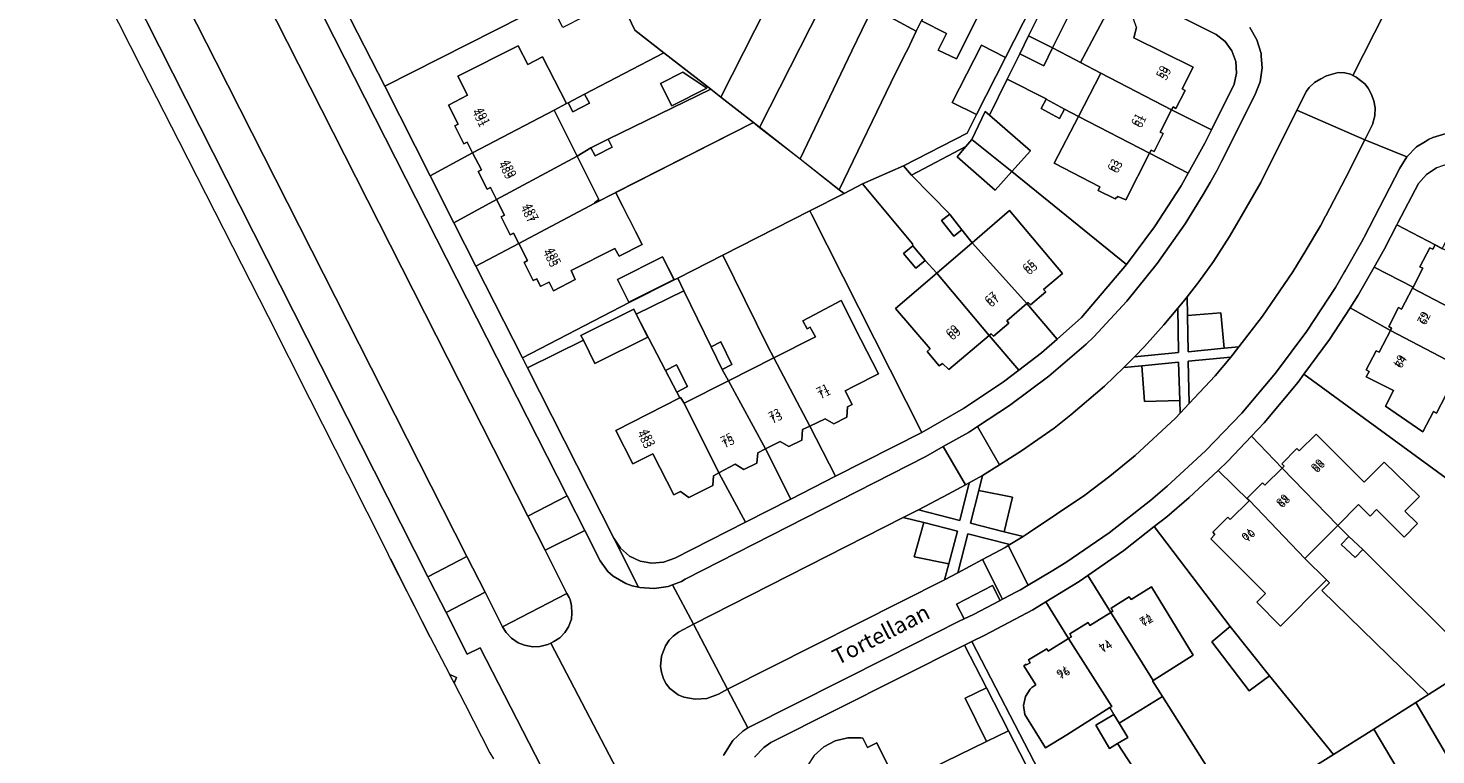
# Model space of a CAD drawing. Units: metres. Extents: x 75093 to 80256, y 453306 to 456736.
# Drawn here: x 76251 to 76426, y 454564 to 454654 of the extents above; entities that cross this region are included whole.
import ezdxf
from ezdxf.enums import TextEntityAlignment as Align

# ---------------------------------------------------------------- set-up
doc = ezdxf.new("R2010")
doc.units = ezdxf.units.M
doc.header["$MEASUREMENT"] = 0
for name, color, linetype, lineweight in [('Begroeid terreindeel_grasland overig_0', 7, 'Continuous', 0), ('Begroeid terreindeel_groenvoorziening_gras- en kruidachtigen_0', 7, 'Continuous', 0), ('Begroeid terreindeel_groenvoorziening_heesters_0', 7, 'Continuous', 0), ('Nummeraanduiding', 7, 'Continuous', 0), ('Nummeraanduidingreeks', 7, 'Continuous', 0), ('Onbegroeid terreindeel_erf_0', 7, 'Continuous', 0), ('Openbare ruimte label_Weg', 7, 'Continuous', 0), ('Pand_0', 7, 'Continuous', 0), ('Scheiding_0', 7, 'Continuous', 0), ('Wegdeel_gesloten verharding_0', 7, 'Continuous', 0), ('Wegdeel_gesloten verharding_asfalt_0', 7, 'Continuous', 0), ('Wegdeel_gesloten verharding_verkeersdrempel_0', 7, 'Continuous', 0), ('Wegdeel_open verharding_0', 7, 'Continuous', 0), ('Wegdeel_open verharding_tegels_0', 7, 'Continuous', 0), ('Wegdeel_open verharding_verkeersdrempel_0', 7, 'Continuous', 0)]:
    doc.layers.add(name, color=color, linetype=linetype, lineweight=lineweight)

# ---------------------------------------------------------------- blocks, each defined once
blk = doc.blocks.new('BGT_lev_stadsdelen_Segbroek_REALDWG_1_FMEBLOCK154')
at = {"layer": 'Begroeid terreindeel_grasland overig_0'}
for points in [[(1.2, -2.46, 0), (-3.74, 7.27, 0), (0.46, -1.04, 0)], [(3.56, -6.99, 0), (3.7, -7.27, 0), (3.74, -7.17, 0)]]:
    blk.add_polyline3d(points, close=True, dxfattribs=at)
blk = doc.blocks.new('BGT_lev_stadsdelen_Segbroek_REALDWG_1_FMEBLOCK1169')
at = {"layer": 'Onbegroeid terreindeel_erf_0'}
for points in [[(18.74, 3.66), (23, 5.85), (22.4, 6.32), (17.5, 10.15), (12.44, 14.11), (11.68, 14.7), (-5.54, 5.97), (-2.23, -0.53), (-5.12, -1.99), (-5.63, -1.04), (-11.12, -3.79), (-10.59, -4.91), (-13.31, -6.3), (-13.86, -5.22), (-14.94, -5.76), (-15.41, -4.81), (-15.84, -5.01), (-16.98, -2.76), (-16.56, -2.55), (-17.64, -0.41), (-23, -3.23), (-17.18, -14.7), (-3.85, -7.79), (1.62, -5.04), (2.21, -4.74), (7.85, -1.88)], [(0.32, -2.07), (1.75, -4.91), (-3.9, -7.75), (-5.32, -4.91)]]:
    blk.add_lwpolyline(points, close=True, dxfattribs=at)
blk = doc.blocks.new('BGT_lev_stadsdelen_Segbroek_REALDWG_1_FMEBLOCK1213')
at = {"layer": 'Onbegroeid terreindeel_erf_0'}
for points in [[(9.79, 1.88), (3.93, 6.46), (-5.97, 1.28), (-5.37, 0.15), (-7.44, -0.94), (-8.04, 0.2), (-8.23, 0.1), (-9.79, -0.72), (-6.92, -6.46), (-5.18, -5.44), (-3.02, -4.34)], [(3.52, 2.62), (6.31, 4.02), (9.31, 2.01), (4.92, -0.17)]]:
    blk.add_lwpolyline(points, close=True, dxfattribs=at)
blk = doc.blocks.new('BGT_lev_stadsdelen_Segbroek_REALDWG_1_FMEBLOCK1633')
at = {"layer": 'Onbegroeid terreindeel_erf_0'}
for points in [[(5.26, -4.88), (6.72, -1.91), (7.3, -2.19), (7.63, -1.39), (4.41, 0.28), (3.38, -1.71), (0.86, -0.46), (1.17, 0.17), (-3.23, 2.84), (-3.82, 2.33), (-4.01, 2.56), (-1.13, 5.06), (-0.43, 6.44), (0.37, 6.03), (1.75, 8.74), (4.65, 7.27), (6.2, 10.34), (8.75, 9.04), (8.91, 9.39), (11.28, 8.22), (11.11, 7.84), (12.31, 7.22), (15.25, 12.64), (11.72, 15.15), (7.69, 18.51), (7.07, 19.11), (-9.83, 2), (-15.25, -3.63), (-15.24, -3.65), (-11.87, -10.75), (-8.25, -13.57), (-2.39, -18.14), (-1.14, -19.11), (4.53, -7.97), (3.88, -7.66)], [(-10.61, -4.66), (-12.45, -6.57), (-14.8, -4.3), (-12.96, -2.4)]]:
    blk.add_lwpolyline(points, close=True, dxfattribs=at)
blk = doc.blocks.new('BGT_lev_stadsdelen_Segbroek_REALDWG_1_FMEBLOCK2186')
at = {"layer": 'Onbegroeid terreindeel_erf_0'}
for points in [[(-6.83, 10.67), (-11.06, 12.74), (-12.51, 12.98), (-13.97, 12.82), (-13.85, 12.83), (-15.3, 12.35), (-16.57, 11.51), (-17.58, 10.37), (-20.16, 5.45), (-20.29, 5.2), (-15.5, 2.7), (-14.63, 2.24), (-14.46, 2.56), (-13.3, 4.79), (-13.66, 4.97), (-12.4, 7.35), (-12.03, 7.16), (-11.74, 7.7), (-2.84, 3.16), (-5.63, -2.14), (-5.74, -2.34), (15.42, -12.98), (15.57, -12.56), (12.97, -11.26), (15.39, -6.42), (17.99, -7.73), (20.29, -3.07)], [(-1.14, -2.89), (-1.75, -4.08), (-4, -2.97), (-3.37, -1.74)]]:
    blk.add_lwpolyline(points, close=True, dxfattribs=at)

msp = doc.modelspace()

# ---------------------------------------------------------------- linework, layer by layer
at = {"layer": 'Begroeid terreindeel_grasland overig_0'}
msp.add_lwpolyline([(76282.946, 454652.674), (76263.489, 454691.011), (76261.18, 454695.559), (76261.143, 454695.632), (76253.023, 454691.692), (76253.132, 454691.478), (76255.439, 454686.927), (76266.977, 454664.179), (76274.052, 454650.23), (76305.42, 454588.4), (76307.683, 454583.94), (76309.886, 454579.596), (76317.915, 454583.773), (76315.185, 454589.152), (76313.023, 454593.411)], close=True, dxfattribs=at)
at = {"layer": 'Begroeid terreindeel_groenvoorziening_gras- en kruidachtigen_0'}
for points in [[(76412.096, 454629.708), (76412.715, 454630.894), (76412.744, 454630.95), (76415.211, 454635.671), (76417.611, 454640.459), (76409.139, 454644.157), (76404.612, 454635.128), (76404.354, 454634.614), (76402.176, 454630.85), (76400.729, 454628.35), (76398.698, 454625.236), (76396.884, 454622.715), (76395.402, 454620.822), (76395.445, 454618.505), (76399.638, 454618.824), (76400.033, 454614.394), (76401.872, 454614.572), (76404.833, 454618.389), (76408.633, 454623.941), (76410.242, 454626.62), (76410.294, 454626.707)], [(76394.549, 454606.277), (76394.492, 454607.873), (76390.089, 454607.763), (76389.746, 454612.208), (76387.515, 454611.99), (76385.087, 454609.675), (76380.884, 454606.075), (76378.813, 454604.427), (76374.735, 454601.58), (76371.952, 454599.825), (76369.829, 454598.487), (76369.374, 454596.645), (76373.591, 454595.779), (76372.557, 454591.48), (76374.943, 454590.886), (76375.548, 454591.292), (76382.628, 454596.043), (76385.77, 454598.398), (76388.942, 454601.003), (76393.975, 454605.667)], [(76365.101, 454585.478), (76365.624, 454587.459), (76361.301, 454588.355), (76362.498, 454592.608), (76359.93, 454593.254), (76333.747, 454579.922), (76337.97, 454571.797)]]:
    msp.add_lwpolyline(points, close=True, dxfattribs=at)
at = {"layer": 'Begroeid terreindeel_groenvoorziening_heesters_0'}
for points in [[(76394.258, 454619.413), (76392.516, 454617.325), (76390.108, 454614.624), (76388.841, 454613.337), (76394.329, 454613.875)], [(76399.638, 454618.824), (76395.445, 454618.505), (76395.531, 454613.959), (76400.033, 454614.394)], [(76394.321, 454612.655), (76389.746, 454612.208), (76390.089, 454607.763), (76394.492, 454607.873)], [(76400.869, 454613.278), (76395.564, 454612.769), (76395.68, 454607.479), (76398.932, 454610.936)], [(76368.188, 454597.583), (76367.709, 454597.326), (76365.557, 454596.172), (76361.827, 454594.212), (76367.026, 454592.875)], [(76373.591, 454595.779), (76369.374, 454596.645), (76368.355, 454592.525), (76372.557, 454591.48)], [(76362.498, 454592.608), (76361.301, 454588.355), (76365.624, 454587.459), (76366.705, 454591.55)], [(76372.673, 454589.505), (76373.057, 454589.742), (76373.25, 454589.862), (76368.013, 454591.199), (76366.76, 454586.339), (76369.842, 454587.99), (76371.337, 454588.79)]]:
    msp.add_lwpolyline(points, close=True, dxfattribs=at)
at = {"layer": 'Onbegroeid terreindeel_erf_0'}
for points in [[(76350.879, 454659.553), (76351.489, 454660.756), (76348.419, 454662.298), (76348.039, 454661.511), (76345.571, 454662.709), (76344.998, 454662.991), (76343.537, 454660.019), (76345.112, 454659.301), (76343.734, 454656.476), (76342.805, 454656.929), (76337.132, 454645.788), (76341.231, 454642.591), (76341.986, 454642.001)], [(76367.775, 454639.629), (76368.495, 454640.483), (76370.188, 454643.968), (76370.709, 454643.517), (76372.942, 454648.038), (76374.495, 454651.182), (76375.607, 454653.432), (76378.673, 454659.636), (76380.388, 454663.106), (76379.301, 454663.663), (76372.734, 454650.736), (76369.102, 454643.587), (76367.933, 454641.286), (76359.985, 454637.199), (76360.968, 454636.011)], [(76326.403, 454654.155), (76323.032, 454661.252), (76321.059, 454660.252), (76322.645, 454657.146), (76317.424, 454654.482), (76315.83, 454657.604), (76295.146, 454647.129), (76300.827, 454635.934), (76306.133, 454638.833), (76305.45, 454640.168), (76305.032, 454639.954), (76303.917, 454642.197), (76304.329, 454642.402), (76303.117, 454644.79), (76305.494, 454646.018), (76304.267, 454648.394), (76311.834, 454652.195), (76313.025, 454649.848), (76314.871, 454650.827), (76317.87, 454644.971), (76318.058, 454645.069), (76320.129, 454646.153), (76330.027, 454651.329)], [(76353.533, 454651.57), (76354.796, 454654.231), (76356.115, 454656.834), (76355.956, 454656.914), (76350.879, 454659.553), (76341.986, 454642.001), (76347.042, 454638.049)], [(76358.967, 454648.763), (76360.302, 454651.415), (76360.464, 454651.698), (76361.574, 454654.012), (76358.923, 454655.444), (76356.136, 454656.824), (76356.115, 454656.834), (76354.796, 454654.231), (76353.533, 454651.57), (76347.042, 454638.049), (76351.951, 454634.213)], [(76384.627, 454648.782), (76382.098, 454650.088), (76380.593, 454650.89), (76380.493, 454650.957), (76378.596, 454651.918), (76377.499, 454649.698), (76374.495, 454651.182), (76372.942, 454648.038), (76377.812, 454645.583), (76377.812, 454645.51), (76380.079, 454644.285), (76381.833, 454643.373)], [(76394.663, 454634.688), (76395.558, 454636.296), (76390.717, 454638.783), (76387.767, 454632.933), (76386.754, 454633.379), (76386.438, 454633.062), (76384.286, 454634.107), (76384.501, 454634.577), (76378.818, 454637.534), (76381.833, 454643.373), (76380.079, 454644.285), (76379.453, 454643.127), (76377.169, 454644.361), (76377.812, 454645.51), (76377.812, 454645.583), (76372.942, 454648.038), (76370.709, 454643.517), (76375.841, 454639.076), (76373.507, 454636.476), (76387.853, 454624.847), (76391.349, 454629.554)], [(76341.231, 454642.591), (76337.132, 454645.788), (76335.888, 454646.758), (76323.078, 454640.537), (76323.588, 454639.541), (76321.427, 454638.434), (76320.917, 454639.43), (76319.177, 454638.418), (76321.901, 454632.977), (76321.38, 454632.588), (76321.4, 454632.547), (76324.008, 454633.867)], [(76398.474, 454641.697), (76393.482, 454644.206), (76392.05, 454641.403), (76392.425, 454641.214), (76391.29, 454638.964), (76390.906, 454639.158), (76390.717, 454638.783), (76395.558, 454636.296), (76397.636, 454640.028)], [(76306.133, 454638.833), (76300.827, 454635.934), (76303.793, 454630.088), (76309.123, 454632.97), (76308.371, 454634.466), (76307.96, 454634.264), (76306.814, 454636.494), (76307.223, 454636.704)], [(76387.853, 454624.847), (76373.507, 454636.476), (76371.434, 454634.167), (76366.663, 454638.308), (76367.775, 454639.629), (76360.968, 454636.011), (76365.751, 454631.166), (76365.8, 454631.109), (76365.793, 454631.062), (76367.262, 454629.191), (76368.548, 454627.589), (76373.225, 454631.603), (76379.827, 454623.722), (76377.482, 454621.736), (76377.746, 454621.431), (76375.834, 454619.814), (76375.563, 454620.135), (76375.384, 454619.982), (76379.171, 454615.553), (76382.217, 454618.26)], [(76365.751, 454631.166), (76360.968, 454636.011), (76359.985, 454637.199), (76354.856, 454634.934), (76361.085, 454627.46), (76361.144, 454627.212), (76362.698, 454625.372), (76364.131, 454623.797), (76368.548, 454627.589), (76367.262, 454629.191), (76366.271, 454628.413), (76364.736, 454630.368)], [(76374.395, 454611.675), (76370.665, 454615.984), (76365.622, 454611.737), (76364.85, 454612.501), (76364.432, 454612.222), (76362.939, 454614.003), (76363.319, 454614.346), (76358.991, 454619.385), (76364.131, 454623.797), (76362.698, 454625.372), (76361.535, 454624.39), (76359.981, 454626.23), (76361.144, 454627.212), (76361.085, 454627.46), (76354.856, 454634.934), (76352.547, 454633.747), (76348.281, 454631.553), (76348.487, 454631.153), (76362.247, 454603.874), (76367.456, 454606.861), (76372.454, 454610.188)], [(76309.123, 454632.97), (76303.793, 454630.088), (76306.545, 454624.664), (76311.903, 454627.481), (76311.242, 454628.787), (76310.831, 454628.579), (76309.687, 454630.824), (76310.097, 454631.033)], [(76348.487, 454631.153), (76348.281, 454631.553), (76337.392, 454626.018), (76341.591, 454617.485), (76342.962, 454614.691), (76343.766, 454613.195), (76348.959, 454615.829), (76348.456, 454616.785), (76348.327, 454617.03), (76347.918, 454616.823), (76347.396, 454617.821), (76348.828, 454618.583), (76352.181, 454620.367), (76354.657, 454615.485), (76356.833, 454611.196), (76353.815, 454609.659), (76352.694, 454609.088), (76353.559, 454607.388), (76352.971, 454607.089), (76352.904, 454605.787), (76351.256, 454604.949), (76350.174, 454605.597), (76348.283, 454604.681), (76351.494, 454598.407), (76362.247, 454603.874)], [(76425.742, 454626.968), (76426.114, 454626.774), (76426.392, 454627.306), (76421.605, 454629.807), (76420.06, 454626.809), (76418.785, 454624.552), (76423.644, 454622.05), (76424.867, 454624.389), (76424.498, 454624.587)], [(76337.392, 454626.018), (76331.76, 454623.156), (76332.533, 454621.567), (76335.929, 454614.589), (76337.127, 454615.182), (76338.526, 454612.355), (76337.328, 454611.762), (76338.105, 454610.324), (76343.766, 454613.195), (76342.962, 454614.691), (76341.591, 454617.485)], [(76423.567, 454621.902), (76423.644, 454622.05), (76418.785, 454624.552), (76416.804, 454621.048), (76415.774, 454619.458), (76420.823, 454616.638), (76420.966, 454616.913), (76420.602, 454617.102), (76421.837, 454619.48), (76422.201, 454619.291)], [(76332.533, 454621.567), (76331.76, 454623.156), (76331.166, 454622.854), (76325.693, 454620.108), (76312.364, 454613.198), (76312.981, 454611.971), (76319.972, 454615.4), (76319.67, 454616.01), (76326.27, 454619.283), (76326.587, 454618.644)], [(76335.929, 454614.589), (76332.533, 454621.567), (76326.587, 454618.644), (76330.238, 454611.609), (76331.607, 454612.316), (76333, 454609.617), (76331.631, 454608.91), (76332.004, 454608.186), (76332.09, 454608.23), (76332.571, 454607.518), (76338.105, 454610.324), (76337.328, 454611.762)], [(76379.171, 454615.553), (76375.384, 454619.982), (76372.869, 454617.842), (76373.115, 454617.519), (76371.206, 454615.903), (76370.941, 454616.216), (76370.665, 454615.984), (76374.395, 454611.675), (76377.22, 454613.84)], [(76435.401, 454607.637), (76435.277, 454607.393), (76433.037, 454608.521), (76432.586, 454607.612), (76428.384, 454609.744), (76426.578, 454606.273), (76426.199, 454606.503), (76424.856, 454603.937), (76420.199, 454607.146), (76421.213, 454609.14), (76417.797, 454610.812), (76418.143, 454611.51), (76417.772, 454611.697), (76419.025, 454614.094), (76419.397, 454613.899), (76420.823, 454616.638), (76415.774, 454619.458), (76413.206, 454615.493), (76410.003, 454611.149), (76444.477, 454585.95), (76446.509, 454590.007), (76449.199, 454595.38), (76451.087, 454599.261), (76447.441, 454601.208)], [(76336.909, 454598.829), (76336.232, 454598.469), (76336.161, 454597.261), (76333.137, 454595.761), (76332.09, 454596.491), (76331.281, 454596.074), (76328.633, 454601.214), (76326.137, 454599.944), (76324.014, 454604.117), (76332.004, 454608.186), (76331.631, 454608.91), (76330.238, 454611.609), (76326.587, 454618.644), (76328.012, 454615.769), (76321.412, 454612.497), (76319.972, 454615.4), (76312.981, 454611.971), (76323.78, 454590.654), (76324.599, 454589.416), (76325.718, 454588.439), (76327.056, 454587.796), (76328.517, 454587.531), (76329.996, 454587.663), (76331.387, 454588.184), (76340.211, 454592.671)], [(76348.283, 454604.681), (76347.364, 454604.236), (76347.286, 454602.935), (76345.634, 454602.111), (76344.577, 454602.767), (76342.727, 454601.84), (76345.883, 454595.555), (76351.494, 454598.407)], [(76403.473, 454603.428), (76400.497, 454600.272), (76399.294, 454599.142), (76403.161, 454595.337), (76403.212, 454595.387), (76402.917, 454595.686), (76404.826, 454597.572), (76405.118, 454597.283), (76407.281, 454599.432)], [(76342.727, 454601.84), (76341.755, 454601.353), (76341.664, 454600.053), (76340.025, 454599.256), (76338.951, 454599.914), (76336.909, 454598.829), (76340.211, 454592.671), (76345.883, 454595.555)], [(76412.247, 454584.117), (76413.198, 454585.083), (76412.831, 454585.445), (76412.542, 454585.155), (76407.082, 454579.668), (76404.132, 454582.676), (76405.202, 454583.759), (76398.368, 454590.595), (76398.888, 454591.125), (76398.608, 454591.41), (76400.515, 454593.284), (76400.797, 454593.021), (76403.161, 454595.337), (76399.294, 454599.142), (76395.674, 454595.741), (76392.86, 454593.336), (76391.303, 454592.114), (76400.813, 454579.618), (76405.708, 454573.46), (76413.693, 454563.659), (76418.74, 454566.824), (76423.984, 454570.128), (76425.581, 454571.134)], [(76405.708, 454573.46), (76403.176, 454571.608), (76398.482, 454577.711), (76400.813, 454579.618), (76391.303, 454592.114), (76387.516, 454589.142), (76383, 454586.008), (76385.863, 454581.389), (76386.142, 454581.562), (76385.917, 454581.917), (76388.183, 454583.353), (76388.408, 454582.998), (76390.943, 454584.574), (76396.179, 454576.065), (76391.155, 454572.901), (76391.086, 454572.857), (76392.334, 454570.876), (76401.673, 454556.123), (76409.366, 454560.946), (76413.693, 454563.659)], [(76417.351, 454589.271), (76416.41, 454588.256), (76414.681, 454589.859), (76415.622, 454590.874), (76414.232, 454592.271), (76410.13, 454588.131), (76412.831, 454585.445), (76413.198, 454585.083), (76412.247, 454584.117), (76425.581, 454571.134), (76431.507, 454574.867), (76431.658, 454574.993)], [(76383, 454586.008), (76381.934, 454585.269), (76377.773, 454582.731), (76380.612, 454578.126), (76380.979, 454578.354), (76380.757, 454578.711), (76383.05, 454580.136), (76383.272, 454579.779), (76385.863, 454581.389)], [(76368.53, 454577.762), (76367.587, 454577.299), (76370.347, 454571.963), (76373.105, 454566.616), (76375.944, 454561.111), (76376.886, 454561.597)], [(76439.172, 454561.305), (76442.047, 454563.031), (76441.986, 454563.131), (76433.738, 454576.73), (76431.658, 454574.993), (76431.507, 454574.867), (76425.581, 454571.134), (76423.984, 454570.128), (76431.98, 454556.464), (76433.258, 454554.455), (76435.031, 454551.668), (76439.927, 454554.637), (76441.47, 454552.131), (76442.913, 454552.256), (76444.304, 454549.941), (76443.671, 454548.57), (76445.223, 454545.963), (76440.389, 454543.027), (76443.008, 454538.615), (76453.283, 454544.842), (76446.027, 454556.444), (76443.146, 454554.667)], [(76392.334, 454570.876), (76386.914, 454567.563), (76387.993, 454565.762), (76386.729, 454565.005), (76395.175, 454552.062), (76398.958, 454554.426), (76401.673, 454556.123)], [(76423.984, 454570.128), (76418.74, 454566.824), (76426.7, 454553.383), (76427.71, 454551.76), (76428.018, 454551.265), (76433.258, 454554.455), (76431.98, 454556.464)], [(76375.944, 454561.111), (76373.105, 454566.616), (76370.347, 454565.263), (76363.433, 454561.894), (76364.142, 454560.406), (76361.574, 454559.114), (76360.792, 454560.567), (76359.251, 454559.793), (76358, 454559.151), (76358.164, 454558.82), (76359.305, 454556.511), (76360.67, 454553.777), (76367.317, 454557.136)], [(76418.74, 454566.824), (76413.693, 454563.659), (76409.366, 454560.946), (76417.344, 454547.765), (76420.455, 454542.513), (76428.295, 454529.699), (76437.647, 454535.366), (76435.113, 454539.823), (76429.799, 454536.596), (76428.275, 454539.059), (76427.149, 454538.361), (76424.933, 454541.881), (76422.837, 454540.652), (76419.199, 454546.637), (76427.71, 454551.76), (76426.7, 454553.383)]]:
    msp.add_lwpolyline(points, close=True, dxfattribs=at)
for points in [[(76361.784, 454654.45), (76361.574, 454654.012), (76360.464, 454651.698), (76360.302, 454651.415), (76358.967, 454648.763), (76351.951, 454634.213), (76352.547, 454633.747), (76354.856, 454634.934), (76359.985, 454637.199), (76367.933, 454641.286), (76369.102, 454643.587), (76366.071, 454645.127), (76369.703, 454652.276), (76372.734, 454650.736), (76379.301, 454663.663)], [(76371.976, 454661.301), (76366.593, 454650.554), (76364.315, 454651.663), (76365.328, 454653.708), (76362.202, 454655.327)], [(76288.348, 454660.527), (76295.146, 454647.129), (76315.83, 454657.604)], [(76381.676, 454658.152), (76378.596, 454651.918), (76380.493, 454650.957), (76380.593, 454650.89), (76382.098, 454650.088), (76384.908, 454655.439)], [(76389.103, 454654.475), (76388.745, 454653.201), (76396.186, 454649.522), (76394.804, 454646.794), (76395.16, 454646.612), (76394.018, 454644.377), (76393.662, 454644.559), (76393.482, 454644.206), (76398.474, 454641.697), (76401.275, 454647.387), (76401.578, 454648.785), (76401.485, 454650.212), (76401.001, 454651.559), (76400.166, 454652.72), (76399.043, 454653.605), (76393.779, 454656.238)], [(76444.477, 454585.95), (76410.003, 454611.149), (76409.279, 454610.167), (76405.038, 454605.087), (76403.473, 454603.428), (76407.281, 454599.432), (76407.531, 454599.681), (76407.235, 454599.979), (76409.134, 454601.869), (76409.43, 454601.592), (76411.551, 454603.675), (76417.548, 454597.669), (76420.055, 454600.156), (76424.432, 454595.881), (76422.609, 454594.027), (76424.203, 454592.5), (76422.544, 454590.812), (76419.09, 454594.248), (76418.275, 454593.438), (76416.814, 454594.877), (76414.232, 454592.271), (76415.622, 454590.874), (76417.351, 454589.271), (76431.658, 454574.993)], [(76395.175, 454552.062), (76386.729, 454565.005), (76385.721, 454564.401), (76383.988, 454567.294), (76386.26, 454568.655), (76385.753, 454569.499), (76380.369, 454566.108), (76377.738, 454564.468), (76375.128, 454568.655), (76374.965, 454569.768), (76375.198, 454570.868), (76375.799, 454571.818), (76376.007, 454572.025), (76376.492, 454572.327), (76374.995, 454574.729), (76375.301, 454574.919), (76375.359, 454574.826), (76375.817, 454575.112), (76375.605, 454575.451), (76377.867, 454576.861), (76378.057, 454576.539), (76380.612, 454578.126), (76377.773, 454582.731), (76376.134, 454581.732), (76370.136, 454578.542), (76368.53, 454577.762), (76376.886, 454561.597)], [(76363.433, 454561.894), (76370.347, 454565.263), (76367.698, 454570.664), (76370.347, 454571.963), (76367.587, 454577.299), (76343.407, 454565.142), (76342.506, 454564.523), (76341.356, 454563.31)], [(76348.825, 454563.518), (76350.02, 454564.6), (76351.443, 454565.357), (76353.008, 454565.741), (76354.62, 454565.729), (76354.874, 454565.69), (76355.474, 454564.5), (76356.63, 454565.102), (76359.251, 454559.793)]]:
    msp.add_lwpolyline(points, dxfattribs=at)
at = {"layer": 'Pand_0'}
for points in [[(76366.897, 454663.826), (76366.801, 454663.874), (76365.955, 454664.294), (76363.987, 454665.297), (76364.205, 454665.768), (76361.799, 454667), (76361.578, 454666.525), (76356.115, 454656.834), (76356.136, 454656.824), (76358.923, 454655.444), (76361.574, 454654.012), (76361.784, 454654.45), (76362.202, 454655.327)], [(76362.202, 454655.327), (76365.328, 454653.708), (76364.315, 454651.663), (76366.593, 454650.554), (76371.976, 454661.301), (76369.332, 454662.615), (76369.578, 454663.145), (76367.112, 454664.289), (76366.897, 454663.826)], [(76375.607, 454653.432), (76378.596, 454651.918), (76381.676, 454658.152), (76378.673, 454659.636)], [(76384.627, 454648.782), (76393.482, 454644.206), (76393.662, 454644.559), (76394.018, 454644.377), (76395.16, 454646.612), (76394.804, 454646.794), (76396.186, 454649.522), (76388.745, 454653.201), (76389.103, 454654.475), (76388.727, 454655.575), (76387.845, 454656.327), (76386.767, 454656.548), (76385.714, 454656.224), (76384.908, 454655.439), (76382.098, 454650.088)], [(76314.871, 454650.827), (76313.025, 454649.848), (76311.834, 454652.195), (76304.267, 454648.394), (76305.494, 454646.018), (76303.117, 454644.79), (76304.329, 454642.402), (76303.917, 454642.197), (76305.032, 454639.954), (76305.45, 454640.168), (76306.133, 454638.833), (76316.306, 454644.153), (76317.87, 454644.971)], [(76372.734, 454650.736), (76369.703, 454652.276), (76366.071, 454645.127), (76369.102, 454643.587)], [(76375.607, 454653.432), (76374.495, 454651.182), (76377.499, 454649.698), (76378.596, 454651.918)], [(76335.407, 454646.881), (76332.403, 454648.896), (76329.614, 454647.494), (76331.017, 454644.705)], [(76381.833, 454643.373), (76390.717, 454638.783), (76390.906, 454639.158), (76391.29, 454638.964), (76392.425, 454641.214), (76392.05, 454641.403), (76393.482, 454644.206), (76384.627, 454648.782)], [(76320.129, 454646.153), (76318.058, 454645.069), (76318.657, 454643.933), (76320.724, 454645.024)], [(76377.812, 454645.51), (76377.169, 454644.361), (76379.453, 454643.127), (76380.079, 454644.285)], [(76316.306, 454644.153), (76306.133, 454638.833), (76307.223, 454636.704), (76306.814, 454636.494), (76307.96, 454634.264), (76308.371, 454634.466), (76309.123, 454632.97), (76319.177, 454638.418)], [(76368.495, 454640.483), (76373.507, 454636.476), (76375.841, 454639.076), (76370.709, 454643.517), (76370.188, 454643.968)], [(76381.833, 454643.373), (76378.818, 454637.534), (76384.501, 454634.577), (76384.286, 454634.107), (76386.438, 454633.062), (76386.754, 454633.379), (76387.767, 454632.933), (76390.717, 454638.783)], [(76323.078, 454640.537), (76320.917, 454639.43), (76321.427, 454638.434), (76323.588, 454639.541)], [(76368.495, 454640.483), (76367.775, 454639.629), (76366.663, 454638.308), (76371.434, 454634.167), (76373.507, 454636.476)], [(76311.903, 454627.481), (76321.4, 454632.547), (76321.38, 454632.588), (76321.901, 454632.977), (76319.177, 454638.418), (76309.123, 454632.97), (76310.097, 454631.033), (76309.687, 454630.824), (76310.831, 454628.579), (76311.242, 454628.787)], [(76311.903, 454627.481), (76312.982, 454625.346), (76312.563, 454625.134), (76313.703, 454622.882), (76314.135, 454623.085), (76314.608, 454622.137), (76315.682, 454622.673), (76316.232, 454621.595), (76318.955, 454622.986), (76318.428, 454624.101), (76323.919, 454626.856), (76324.428, 454625.904), (76327.313, 454627.361), (76324.008, 454633.867), (76321.4, 454632.547)], [(76365.751, 454631.166), (76364.736, 454630.368), (76366.271, 454628.413), (76367.262, 454629.191), (76365.793, 454631.062), (76365.8, 454631.109)], [(76368.548, 454627.589), (76375.384, 454619.982), (76375.563, 454620.135), (76375.834, 454619.814), (76377.746, 454621.431), (76377.482, 454621.736), (76379.827, 454623.722), (76373.225, 454631.603)], [(76364.131, 454623.797), (76370.665, 454615.984), (76370.941, 454616.216), (76371.206, 454615.903), (76373.115, 454617.519), (76372.869, 454617.842), (76375.384, 454619.982), (76368.548, 454627.589)], [(76331.292, 454622.983), (76329.861, 454625.826), (76324.221, 454622.989), (76325.651, 454620.145)], [(76361.144, 454627.212), (76359.981, 454626.23), (76361.535, 454624.39), (76362.698, 454625.372)], [(76427.269, 454626.848), (76426.392, 454627.306), (76426.114, 454626.774), (76425.742, 454626.968), (76424.498, 454624.587), (76424.867, 454624.389), (76423.644, 454622.05), (76423.567, 454621.902), (76434.672, 454616.139), (76434.852, 454616.046), (76437.572, 454621.296), (76436.059, 454622.081), (76436.154, 454622.261)], [(76364.131, 454623.797), (76358.991, 454619.385), (76363.319, 454614.346), (76362.939, 454614.003), (76364.432, 454612.222), (76364.85, 454612.501), (76365.622, 454611.737), (76370.665, 454615.984)], [(76434.672, 454616.139), (76423.567, 454621.902), (76422.201, 454619.291), (76421.837, 454619.48), (76420.602, 454617.102), (76420.966, 454616.913), (76420.823, 454616.638), (76429.582, 454612.046), (76431.199, 454611.201), (76431.884, 454610.843)], [(76328.012, 454615.769), (76326.587, 454618.644), (76326.27, 454619.283), (76319.67, 454616.01), (76319.972, 454615.4), (76321.412, 454612.497)], [(76354.657, 454615.485), (76352.181, 454620.367), (76348.828, 454618.583), (76347.396, 454617.821), (76347.918, 454616.823), (76348.327, 454617.03), (76348.456, 454616.785), (76348.959, 454615.829), (76343.766, 454613.195), (76348.283, 454604.681), (76350.174, 454605.597), (76351.256, 454604.949), (76352.904, 454605.787), (76352.971, 454607.089), (76353.559, 454607.388), (76352.694, 454609.088), (76353.815, 454609.659), (76356.833, 454611.196)], [(76420.823, 454616.638), (76419.397, 454613.899), (76419.025, 454614.094), (76417.772, 454611.697), (76418.143, 454611.51), (76417.797, 454610.812), (76421.213, 454609.14), (76420.199, 454607.146), (76424.856, 454603.937), (76426.199, 454606.503), (76426.578, 454606.273), (76428.384, 454609.744), (76432.586, 454607.612), (76433.037, 454608.521), (76435.277, 454607.393), (76435.401, 454607.637), (76435.94, 454608.698), (76433.563, 454609.965), (76431.884, 454610.843), (76431.199, 454611.201), (76429.582, 454612.046)], [(76335.929, 454614.589), (76337.328, 454611.762), (76338.526, 454612.355), (76337.127, 454615.182)], [(76330.238, 454611.609), (76331.631, 454608.91), (76333, 454609.617), (76331.607, 454612.316)], [(76338.105, 454610.324), (76342.727, 454601.84), (76344.577, 454602.767), (76345.634, 454602.111), (76347.286, 454602.935), (76347.364, 454604.236), (76348.283, 454604.681), (76343.766, 454613.195)], [(76332.571, 454607.518), (76336.909, 454598.829), (76338.951, 454599.914), (76340.025, 454599.256), (76341.664, 454600.053), (76341.755, 454601.353), (76342.727, 454601.84), (76338.105, 454610.324)], [(76332.571, 454607.518), (76332.09, 454608.23), (76332.004, 454608.186), (76324.014, 454604.117), (76326.137, 454599.944), (76328.633, 454601.214), (76331.281, 454596.074), (76332.09, 454596.491), (76333.137, 454595.761), (76336.161, 454597.261), (76336.232, 454598.469), (76336.909, 454598.829)], [(76420.055, 454600.156), (76417.548, 454597.669), (76411.551, 454603.675), (76409.43, 454601.592), (76409.134, 454601.869), (76407.235, 454599.979), (76407.531, 454599.681), (76407.281, 454599.432), (76414.232, 454592.271), (76416.814, 454594.877), (76418.275, 454593.438), (76419.09, 454594.248), (76422.544, 454590.812), (76424.203, 454592.5), (76422.609, 454594.027), (76424.432, 454595.881)], [(76403.212, 454595.387), (76410.13, 454588.131), (76414.232, 454592.271), (76407.281, 454599.432), (76405.118, 454597.283), (76404.826, 454597.572), (76402.917, 454595.686)], [(76403.212, 454595.387), (76403.161, 454595.337), (76400.797, 454593.021), (76400.515, 454593.284), (76398.608, 454591.41), (76398.888, 454591.125), (76398.368, 454590.595), (76405.202, 454583.759), (76404.132, 454582.676), (76407.082, 454579.668), (76412.542, 454585.155), (76412.831, 454585.445), (76410.13, 454588.131)], [(76415.622, 454590.874), (76414.681, 454589.859), (76416.41, 454588.256), (76417.351, 454589.271)], [(76391.155, 454572.901), (76396.179, 454576.065), (76390.943, 454584.574), (76388.408, 454582.998), (76388.183, 454583.353), (76385.917, 454581.917), (76386.142, 454581.562), (76385.863, 454581.389)], [(76386.26, 454568.655), (76386.914, 454567.563), (76392.334, 454570.876), (76391.086, 454572.857), (76391.155, 454572.901), (76385.863, 454581.389), (76383.272, 454579.779), (76383.05, 454580.136), (76380.757, 454578.711), (76380.979, 454578.354), (76380.612, 454578.126), (76385.987, 454569.646), (76385.753, 454569.499)], [(76400.813, 454579.618), (76398.482, 454577.711), (76403.176, 454571.608), (76405.708, 454573.46)], [(76385.753, 454569.499), (76385.987, 454569.646), (76380.612, 454578.126), (76378.057, 454576.539), (76377.867, 454576.861), (76375.605, 454575.451), (76375.817, 454575.112), (76375.359, 454574.826), (76375.301, 454574.919), (76374.995, 454574.729), (76376.492, 454572.327), (76376.007, 454572.025), (76375.799, 454571.818), (76375.198, 454570.868), (76374.965, 454569.768), (76375.128, 454568.655), (76377.738, 454564.468), (76380.369, 454566.108)], [(76370.347, 454571.963), (76367.698, 454570.664), (76370.347, 454565.263), (76373.105, 454566.616)], [(76386.26, 454568.655), (76383.988, 454567.294), (76385.721, 454564.401), (76386.729, 454565.005), (76387.993, 454565.762), (76386.914, 454567.563)], [(76349.135, 454554.244), (76358.164, 454558.82), (76358, 454559.151), (76359.251, 454559.793), (76356.63, 454565.102), (76355.474, 454564.5), (76354.874, 454565.69), (76354.62, 454565.729), (76353.008, 454565.741), (76351.443, 454565.357), (76350.02, 454564.6), (76348.825, 454563.518), (76347.933, 454562.176), (76348.535, 454561.173), (76346.121, 454559.942), (76347.794, 454556.858), (76347.276, 454556.581), (76348.228, 454554.727), (76348.753, 454554.997)]]:
    msp.add_lwpolyline(points, close=True, dxfattribs=at)
at = {"layer": 'Scheiding_0'}
for p, q in [((76425.324, 454636.11), (76426.596, 454636.949)), ((76421.733, 454630.055), (76424.313, 454634.969)), ((76424.313, 454634.969), (76425.324, 454636.11)), ((76420.06, 454626.809), (76421.605, 454629.807)), ((76421.605, 454629.807), (76421.733, 454630.055)), ((76418.785, 454624.552), (76420.06, 454626.809)), ((76416.804, 454621.048), (76418.785, 454624.552)), ((76415.774, 454619.458), (76416.804, 454621.048)), ((76413.206, 454615.493), (76415.774, 454619.458)), ((76410.003, 454611.149), (76413.206, 454615.493)), ((76405.038, 454605.087), (76409.279, 454610.167)), ((76409.279, 454610.167), (76410.003, 454611.149)), ((76403.473, 454603.428), (76405.038, 454605.087)), ((76400.497, 454600.272), (76403.473, 454603.428)), ((76399.294, 454599.142), (76400.497, 454600.272)), ((76395.674, 454595.741), (76399.294, 454599.142)), ((76392.86, 454593.336), (76395.674, 454595.741)), ((76391.303, 454592.114), (76392.86, 454593.336)), ((76387.516, 454589.142), (76391.303, 454592.114)), ((76383, 454586.008), (76387.516, 454589.142)), ((76381.934, 454585.269), (76383, 454586.008)), ((76377.773, 454582.731), (76381.934, 454585.269)), ((76376.134, 454581.732), (76377.773, 454582.731)), ((76370.136, 454578.542), (76376.134, 454581.732)), ((76368.53, 454577.762), (76370.136, 454578.542)), ((76343.407, 454565.142), (76367.587, 454577.299)), ((76367.587, 454577.299), (76368.53, 454577.762)), ((76341.356, 454563.31), (76342.506, 454564.523)), ((76342.506, 454564.523), (76343.407, 454565.142))]:
    msp.add_line(p, q, dxfattribs=at)
for points in [[(76288.348, 454660.527), (76295.146, 454647.129)], [(76295.146, 454647.129), (76300.827, 454635.934), (76303.793, 454630.088), (76306.545, 454624.664), (76312.364, 454613.198), (76312.981, 454611.971), (76323.78, 454590.654), (76324.599, 454589.416), (76325.718, 454588.439), (76327.056, 454587.796), (76328.517, 454587.531), (76329.996, 454587.663), (76331.387, 454588.184), (76340.211, 454592.671), (76345.883, 454595.555), (76351.494, 454598.407), (76362.247, 454603.874), (76367.456, 454606.861), (76372.454, 454610.188), (76374.395, 454611.675), (76377.22, 454613.84), (76379.171, 454615.553), (76382.217, 454618.26), (76387.853, 454624.847), (76391.349, 454629.554), (76394.663, 454634.688), (76395.558, 454636.296), (76397.636, 454640.028), (76398.474, 454641.697), (76401.275, 454647.387), (76401.578, 454648.785), (76401.485, 454650.212), (76401.001, 454651.559), (76400.166, 454652.72), (76399.043, 454653.605), (76393.779, 454656.238)], [(76426.596, 454636.949), (76425.324, 454636.11), (76424.313, 454634.969), (76421.733, 454630.055), (76421.605, 454629.807), (76420.06, 454626.809), (76418.785, 454624.552), (76416.804, 454621.048), (76415.774, 454619.458), (76413.206, 454615.493), (76410.003, 454611.149), (76409.279, 454610.167), (76405.038, 454605.087), (76403.473, 454603.428), (76400.497, 454600.272), (76399.294, 454599.142), (76395.674, 454595.741), (76392.86, 454593.336), (76391.303, 454592.114), (76387.516, 454589.142), (76383, 454586.008), (76381.934, 454585.269), (76377.773, 454582.731), (76376.134, 454581.732), (76370.136, 454578.542), (76368.53, 454577.762), (76367.587, 454577.299), (76343.407, 454565.142), (76342.506, 454564.523), (76341.356, 454563.31)]]:
    msp.add_lwpolyline(points, dxfattribs=at)
msp.add_polyline3d([(76303.334, 454573.487, 0), (76303.82, 454572.553, 0), (76304.11, 454573.248, 0), (76303.374, 454573.586, 0)], close=True, dxfattribs=at)
at = {"layer": 'Wegdeel_gesloten verharding_0'}
msp.add_lwpolyline([(76372.042, 454582.877), (76371.105, 454584.751), (76366.609, 454582.437), (76367.571, 454580.597), (76368.73, 454581.146)], close=True, dxfattribs=at)
at = {"layer": 'Wegdeel_gesloten verharding_asfalt_0'}
for points in [[(76268.393, 454693.499), (76263.489, 454691.011), (76282.946, 454652.674), (76313.023, 454593.411), (76317.943, 454595.948), (76304.165, 454623.075)], [(76274.052, 454650.23), (76266.977, 454664.179), (76255.439, 454686.927), (76250.592, 454684.468), (76261.951, 454662.044), (76300.548, 454585.848), (76305.42, 454588.4)], [(76315.902, 454577.562), (76315.542, 454577.392), (76314.539, 454577.132), (76313.639, 454577.109), (76312.608, 454577.283), (76311.815, 454577.586), (76310.969, 454578.161), (76310.323, 454578.891), (76309.886, 454579.596), (76307.683, 454583.94), (76302.807, 454581.392), (76305.446, 454576.189), (76307.078, 454576.987), (76314.694, 454562.154), (76319.499, 454552.794), (76320.144, 454551.538), (76323.424, 454553.233), (76323.269, 454553.548), (76323.046, 454554.695), (76323.186, 454556.074), (76323.751, 454557.36), (76324.203, 454557.999), (76324.9, 454558.601), (76325.603, 454558.974)]]:
    msp.add_lwpolyline(points, close=True, dxfattribs=at)
msp.add_lwpolyline([(76337.492, 454563.535), (76337.522, 454563.617), (76338.663, 454565.404), (76339.907, 454566.542), (76340.541, 454566.956), (76337.97, 454571.797), (76336.847, 454571.167), (76335.417, 454570.62), (76333.929, 454570.542), (76332.522, 454570.784), (76331.801, 454571.093), (76330.779, 454571.874), (76330.337, 454572.456), (76329.993, 454573.087), (76329.713, 454573.931), (76329.62, 454574.651), (76329.736, 454575.921), (76330.228, 454577.224), (76330.694, 454577.941), (76331.173, 454578.414), (76331.878, 454578.927), (76333.747, 454579.922), (76331.117, 454584.841), (76330.566, 454584.626), (76328.811, 454584.368), (76327.042, 454584.509), (76326.858, 454584.567), (76326.073, 454584.701), (76325.269, 454584.997), (76323.711, 454585.922), (76323.043, 454586.521), (76322.068, 454587.827), (76320.135, 454591.633), (76315.185, 454589.152), (76317.915, 454583.773), (76318.182, 454583.247), (76318.307, 454583.001), (76318.507, 454582.195), (76318.546, 454581.317), (76318.47, 454580.541), (76318.119, 454579.591), (76317.647, 454578.864), (76317.018, 454578.233), (76316.285, 454577.744), (76315.902, 454577.562), (76325.603, 454558.974)], dxfattribs=at)
at = {"layer": 'Wegdeel_gesloten verharding_verkeersdrempel_0'}
for points in [[(76317.943, 454595.948), (76313.023, 454593.411), (76315.185, 454589.152), (76320.135, 454591.633)], [(76305.42, 454588.4), (76300.548, 454585.848), (76300.8, 454585.35), (76302.807, 454581.392), (76307.683, 454583.94)]]:
    msp.add_lwpolyline(points, close=True, dxfattribs=at)
at = {"layer": 'Wegdeel_open verharding_0'}
for points in [[(76403.257, 454654.483), (76404.143, 454652.933), (76404.664, 454651.225), (76404.686, 454650.914), (76404.793, 454649.444), (76404.523, 454647.679), (76403.868, 454646.018), (76399.704, 454637.741), (76399.164, 454636.668), (76398.309, 454635.118), (76397.402, 454633.627), (76395.162, 454629.948), (76391.68, 454624.997), (76387.88, 454620.287), (76383.776, 454615.838), (76382.782, 454614.915), (76378.127, 454610.924), (76373.222, 454607.244), (76369.222, 454604.633), (76371.952, 454599.825), (76374.735, 454601.58), (76378.813, 454604.427), (76380.884, 454606.075), (76385.087, 454609.675), (76387.515, 454611.99), (76388.841, 454613.337), (76390.108, 454614.624), (76392.516, 454617.325), (76394.258, 454619.413), (76394.906, 454620.189), (76395.402, 454620.822), (76396.884, 454622.715), (76398.698, 454625.236), (76400.729, 454628.35), (76402.176, 454630.85), (76404.354, 454634.614), (76404.612, 454635.128), (76409.139, 454644.157), (76410.322, 454646.516), (76410.684, 454647), (76411.344, 454647.593), (76412.114, 454648.084), (76412.826, 454648.428), (76414.307, 454648.845), (76415.125, 454648.833), (76415.827, 454648.647), (76416.126, 454648.493), (76420.149, 454656.45)], [(76420.149, 454656.45), (76416.126, 454648.493), (76416.532, 454648.284), (76417.606, 454647.438), (76418.05, 454646.885), (76418.421, 454646.198), (76418.761, 454645.323), (76418.912, 454644.436), (76418.878, 454643.455), (76418.567, 454642.365), (76417.611, 454640.459), (76422.875, 454638.334), (76424.097, 454639.556), (76425.21, 454640.245), (76425.567, 454640.466), (76426.098, 454640.725), (76427.787, 454641.222)]]:
    msp.add_lwpolyline(points, dxfattribs=at)
for points in [[(76410.381, 454616.522), (76413.964, 454621.986), (76415.083, 454623.944), (76415.154, 454624.069), (76417.205, 454627.659), (76417.49, 454628.211), (76417.536, 454628.301), (76421.975, 454636.885), (76422.875, 454638.334), (76417.611, 454640.459), (76415.211, 454635.671), (76412.744, 454630.95), (76412.715, 454630.894), (76412.096, 454629.708), (76410.294, 454626.707), (76410.242, 454626.62), (76408.633, 454623.941), (76404.833, 454618.389), (76401.872, 454614.572), (76400.869, 454613.278), (76398.932, 454610.936), (76395.68, 454607.479), (76394.549, 454606.277), (76393.975, 454605.667), (76388.942, 454601.003), (76385.77, 454598.398), (76382.628, 454596.043), (76375.548, 454591.292), (76374.943, 454590.886), (76373.25, 454589.862), (76373.057, 454589.742), (76375.561, 454584.794), (76378.422, 454586.517), (76380.242, 454587.613), (76385.683, 454591.357), (76390.888, 454595.424), (76392.929, 454597.151), (76397.729, 454601.584), (76402.249, 454606.302), (76406.471, 454611.288)], [(76359.93, 454593.254), (76361.827, 454594.212), (76365.557, 454596.172), (76367.709, 454597.326), (76364.914, 454602.105), (76362.744, 454600.882), (76332.705, 454585.547), (76332.22, 454585.27), (76331.117, 454584.841), (76333.747, 454579.922)], [(76366.915, 454580.287), (76367.535, 454580.58), (76367.571, 454580.597), (76366.609, 454582.437), (76371.105, 454584.751), (76372.042, 454582.877), (76372.349, 454583.037), (76369.842, 454587.99), (76366.76, 454586.339), (76365.101, 454585.478), (76337.97, 454571.797), (76340.541, 454566.956), (76358.076, 454575.813)]]:
    msp.add_lwpolyline(points, close=True, dxfattribs=at)
at = {"layer": 'Wegdeel_open verharding_tegels_0'}
for points in [[(76295.146, 454647.129), (76288.348, 454660.527), (76285.557, 454666.027), (76282.684, 454671.689), (76275.976, 454684.909), (76270.951, 454694.812), (76268.393, 454693.499), (76304.165, 454623.075), (76317.943, 454595.948), (76320.135, 454591.633), (76322.068, 454587.827), (76323.043, 454586.521), (76323.711, 454585.922), (76325.269, 454584.997), (76326.073, 454584.701), (76326.858, 454584.567), (76323.78, 454590.654), (76312.981, 454611.971), (76312.364, 454613.198), (76306.545, 454624.664), (76303.793, 454630.088), (76300.827, 454635.934)], [(76416.126, 454648.493), (76415.827, 454648.647), (76415.125, 454648.833), (76414.307, 454648.845), (76412.826, 454648.428), (76412.114, 454648.084), (76411.344, 454647.593), (76410.684, 454647), (76410.322, 454646.516), (76409.139, 454644.157), (76417.611, 454640.459), (76418.567, 454642.365), (76418.878, 454643.455), (76418.912, 454644.436), (76418.761, 454645.323), (76418.421, 454646.198), (76418.05, 454646.885), (76417.606, 454647.438), (76416.532, 454648.284)], [(76395.445, 454618.505), (76395.402, 454620.822), (76394.906, 454620.189), (76394.258, 454619.413), (76394.329, 454613.875), (76388.841, 454613.337), (76387.515, 454611.99), (76389.746, 454612.208), (76394.321, 454612.655), (76394.492, 454607.873), (76394.549, 454606.277), (76395.68, 454607.479), (76395.564, 454612.769), (76400.869, 454613.278), (76401.872, 454614.572), (76400.033, 454614.394), (76395.531, 454613.959)], [(76369.374, 454596.645), (76369.829, 454598.487), (76368.188, 454597.583), (76367.026, 454592.875), (76361.827, 454594.212), (76359.93, 454593.254), (76362.498, 454592.608), (76366.705, 454591.55), (76365.624, 454587.459), (76365.101, 454585.478), (76366.76, 454586.339), (76368.013, 454591.199), (76373.25, 454589.862), (76374.943, 454590.886), (76372.557, 454591.48), (76368.355, 454592.525)], [(76318.307, 454583.001), (76318.182, 454583.247), (76317.915, 454583.773), (76309.886, 454579.596), (76310.323, 454578.891), (76310.969, 454578.161), (76311.815, 454577.586), (76312.608, 454577.283), (76313.639, 454577.109), (76314.539, 454577.132), (76315.542, 454577.392), (76315.902, 454577.562), (76316.285, 454577.744), (76317.018, 454578.233), (76317.647, 454578.864), (76318.119, 454579.591), (76318.47, 454580.541), (76318.546, 454581.317), (76318.507, 454582.195)], [(76333.747, 454579.922), (76331.878, 454578.927), (76331.173, 454578.414), (76330.694, 454577.941), (76330.228, 454577.224), (76329.736, 454575.921), (76329.62, 454574.651), (76329.713, 454573.931), (76329.993, 454573.087), (76330.337, 454572.456), (76330.779, 454571.874), (76331.801, 454571.093), (76332.522, 454570.784), (76333.929, 454570.542), (76335.417, 454570.62), (76336.847, 454571.167), (76337.97, 454571.797)]]:
    msp.add_lwpolyline(points, close=True, dxfattribs=at)
for points in [[(76393.779, 454656.238), (76399.043, 454653.605), (76400.166, 454652.72), (76401.001, 454651.559), (76401.485, 454650.212), (76401.578, 454648.785), (76401.275, 454647.387), (76398.474, 454641.697), (76397.636, 454640.028), (76395.558, 454636.296), (76394.663, 454634.688), (76391.349, 454629.554), (76387.853, 454624.847), (76382.217, 454618.26), (76379.171, 454615.553), (76377.22, 454613.84), (76374.395, 454611.675), (76372.454, 454610.188), (76367.456, 454606.861), (76362.247, 454603.874), (76351.494, 454598.407), (76345.883, 454595.555), (76340.211, 454592.671), (76331.387, 454588.184), (76329.996, 454587.663), (76328.517, 454587.531), (76327.056, 454587.796), (76325.718, 454588.439), (76324.599, 454589.416), (76323.78, 454590.654), (76326.858, 454584.567), (76327.042, 454584.509), (76328.811, 454584.368), (76330.566, 454584.626), (76331.117, 454584.841), (76332.22, 454585.27), (76332.705, 454585.547), (76362.744, 454600.882), (76364.914, 454602.105), (76368.087, 454603.892), (76369.222, 454604.633), (76373.222, 454607.244), (76378.127, 454610.924), (76382.782, 454614.915), (76383.776, 454615.838), (76387.88, 454620.287), (76391.68, 454624.997), (76395.162, 454629.948), (76397.402, 454633.627), (76398.309, 454635.118), (76399.164, 454636.668), (76399.704, 454637.741), (76403.868, 454646.018), (76404.523, 454647.679), (76404.793, 454649.444), (76404.686, 454650.914), (76404.664, 454651.225), (76404.143, 454652.933), (76403.257, 454654.483)], [(76427.787, 454641.222), (76426.098, 454640.725), (76425.567, 454640.466), (76425.21, 454640.245), (76424.097, 454639.556), (76422.875, 454638.334), (76421.975, 454636.885), (76417.536, 454628.301), (76417.49, 454628.211), (76417.205, 454627.659), (76415.154, 454624.069), (76415.083, 454623.944), (76413.964, 454621.986), (76410.381, 454616.522), (76406.471, 454611.288), (76402.249, 454606.302), (76397.729, 454601.584), (76392.929, 454597.151), (76390.888, 454595.424), (76385.683, 454591.357), (76380.242, 454587.613), (76378.422, 454586.517), (76375.561, 454584.794), (76374.584, 454584.205), (76374.091, 454583.947), (76372.433, 454583.081), (76372.349, 454583.037), (76372.042, 454582.877), (76368.73, 454581.146), (76367.571, 454580.597), (76367.535, 454580.58), (76366.915, 454580.287), (76358.076, 454575.813), (76340.541, 454566.956), (76339.907, 454566.542), (76338.663, 454565.404), (76337.522, 454563.617), (76337.492, 454563.535)], [(76341.356, 454563.31), (76342.506, 454564.523), (76343.407, 454565.142), (76367.587, 454577.299), (76368.53, 454577.762), (76370.136, 454578.542), (76376.134, 454581.732), (76377.773, 454582.731), (76381.934, 454585.269), (76383, 454586.008), (76387.516, 454589.142), (76391.303, 454592.114), (76392.86, 454593.336), (76395.674, 454595.741), (76399.294, 454599.142), (76400.497, 454600.272), (76403.473, 454603.428), (76405.038, 454605.087), (76409.279, 454610.167), (76410.003, 454611.149), (76413.206, 454615.493), (76415.774, 454619.458), (76416.804, 454621.048), (76418.785, 454624.552), (76420.06, 454626.809), (76421.605, 454629.807), (76421.733, 454630.055), (76424.313, 454634.969), (76425.324, 454636.11), (76426.596, 454636.949)]]:
    msp.add_lwpolyline(points, dxfattribs=at)
for points in [[(76314.694, 454562.154, 0), (76307.078, 454576.987, 0), (76305.446, 454576.189, 0), (76302.807, 454581.392, 0), (76300.8, 454585.35, 0), (76300.548, 454585.848, 0), (76261.951, 454662.044, 0)], [(76260.483, 454657.871, 0), (76264.75, 454649.408, 0), (76269.441, 454640.271, 0), (76280.569, 454618.375, 0), (76285.808, 454608.019, 0), (76290.536, 454598.686, 0), (76295.275, 454589.241, 0), (76295.89, 454588.025, 0), (76300.83, 454578.297, 0), (76303.189, 454573.765, 0), (76303.374, 454573.586, 0), (76304.11, 454573.248, 0), (76303.82, 454572.553, 0), (76305.211, 454569.881, 0), (76308.291, 454563.863, 0), (76308.759, 454563.084, 0)]]:
    msp.add_polyline3d(points, dxfattribs=at)
at = {"layer": 'Wegdeel_open verharding_verkeersdrempel_0'}
for points in [[(76369.222, 454604.633), (76368.087, 454603.892), (76364.914, 454602.105), (76367.709, 454597.326), (76368.188, 454597.583), (76369.829, 454598.487), (76371.952, 454599.825)], [(76373.057, 454589.742), (76372.673, 454589.505), (76371.337, 454588.79), (76369.842, 454587.99), (76372.349, 454583.037), (76372.433, 454583.081), (76374.091, 454583.947), (76374.584, 454584.205), (76375.561, 454584.794)]]:
    msp.add_lwpolyline(points, close=True, dxfattribs=at)

# ---------------------------------------------------------------- block references
at = {"layer": 'Begroeid terreindeel_grasland overig_0'}
msp.add_blockref('BGT_lev_stadsdelen_Segbroek_REALDWG_1_FMEBLOCK154', (76299.632, 454580.756), dxfattribs=at)
at = {"layer": 'Onbegroeid terreindeel_erf_0'}
for name, p in [('BGT_lev_stadsdelen_Segbroek_REALDWG_1_FMEBLOCK1633', (76338.274, 454664.902)), ('BGT_lev_stadsdelen_Segbroek_REALDWG_1_FMEBLOCK1213', (76326.097, 454644.873)), ('BGT_lev_stadsdelen_Segbroek_REALDWG_1_FMEBLOCK1169', (76329.546, 454627.894)), ('BGT_lev_stadsdelen_Segbroek_REALDWG_1_FMEBLOCK2186', (76441.897, 454624.603))]:
    msp.add_blockref(name, p, dxfattribs=at)

# ---------------------------------------------------------------- texts
at = {"layer": 'Nummeraanduiding'}
for s, rotation, p in [('59', 62.43, (76392.814, 454648.647)), ('491', 296.84, (76306.872, 454643.104)), ('61', 62.43, (76389.697, 454642.677)), ('489', 296.84, (76310.17, 454636.585)), ('63', 62.43, (76386.737, 454637.008)), ('487', 296.84, (76312.929, 454631.132)), ('485', 296.84, (76315.726, 454625.604)), ('65', 40.37, (76376.023, 454624.25)), ('67', 40.37, (76371.287, 454620.224)), ('62', 242.39, (76424.776, 454618.28)), ('69', 40.37, (76366.434, 454616.099)), ('64', 239.28, (76421.808, 454612.886)), ('71', 27.09, (76350.137, 454608.678)), ('73', 27.09, (76344.122, 454605.6)), ('483', 295.73, (76327.514, 454602.942)), ('75', 27.09, (76338.147, 454602.544)), ('66', 224.93, (76411.582, 454599.903)), ('68', 224.81, (76407.234, 454595.509)), ('70', 224.93, (76402.89, 454591.233)), ('72', 212.34, (76390.171, 454580.658)), ('74', 212.34, (76385.065, 454577.426)), ('76', 212.34, (76379.799, 454574.092))]:
    msp.add_text(s, height=1, rotation=rotation, dxfattribs=at).set_placement(p, align=Align.MIDDLE)
at = {"layer": 'Nummeraanduidingreeks'}
for s, rotation, p in [('59', 62.406, (76392.371, 454648.879)), ('491', 296.929, (76307.317, 454643.332)), ('61', 62.406, (76389.254, 454642.909)), ('63', 62.406, (76386.294, 454637.24)), ('489', 296.929, (76310.615, 454636.814)), ('487', 296.929, (76313.374, 454631.361)), ('485', 296.929, (76316.171, 454625.833)), ('65', 40.634, (76375.692, 454624.625)), ('67', 40.634, (76370.956, 454620.599)), ('62', 62.32, (76425.217, 454618.046)), ('69', 40.634, (76366.104, 454616.473)), ('64', 59.456, (76422.241, 454612.636)), ('71', 26.883, (76349.916, 454609.126)), ('73', 26.883, (76343.9, 454606.049)), ('483', 295.784, (76327.964, 454603.161)), ('75', 26.883, (76337.926, 454602.993)), ('66', 45.132, (76411.94, 454599.554)), ('68', 44.559, (76407.58, 454595.148)), ('70', 45.132, (76403.248, 454590.884)), ('72', 32.527, (76390.444, 454580.239)), ('74', 32.527, (76385.338, 454577.007)), ('76', 32.527, (76380.072, 454573.673))]:
    msp.add_text(s, height=1, rotation=rotation, dxfattribs=at).set_placement(p, align=Align.MIDDLE)
at = {"layer": 'Openbare ruimte label_Weg'}
msp.add_text('Tortellaan', height=2, rotation=27.00065, dxfattribs=at).set_placement((76357.273, 454578.415), align=Align.MIDDLE)

doc.saveas('drawing.dxf')
